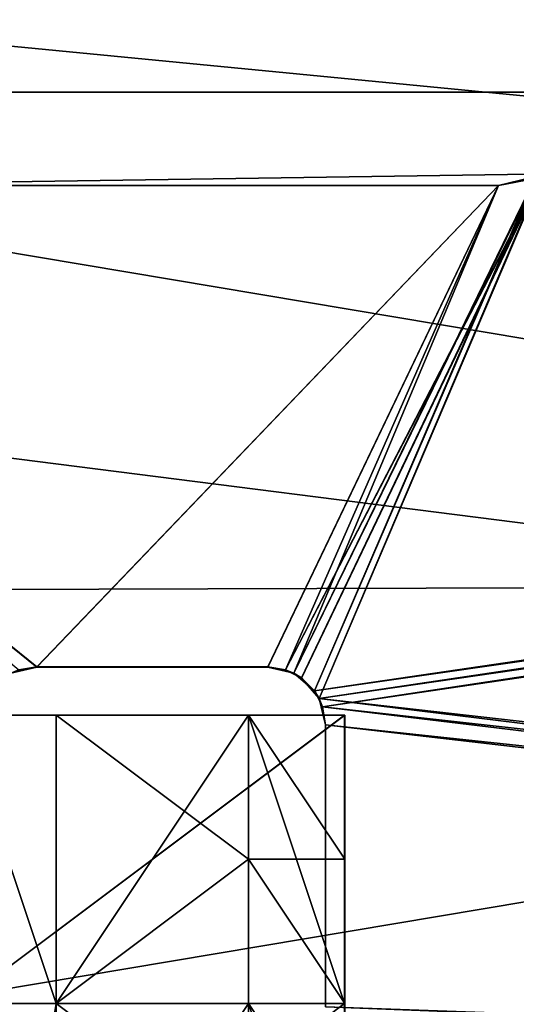
# Model space of a CAD drawing. Extents: x -62 to 87, y -108 to 382.
# Drawn here: x 26 to 29, y 1 to 6 of the extents above; entities that cross this region are included whole.
import ezdxf

# ---------------------------------------------------------------- set-up
doc = ezdxf.new("R2010")
doc.units = 0
doc.header["$MEASUREMENT"] = 0

msp = doc.modelspace()

# ---------------------------------------------------------------- linework, layer by layer
for points in [[(19.0151, 9.4713, -18.742901), (54.5, 10.5, -18.186501), (54.5, 5.4352, -20.284401)], [(54, 10.4332, -14.3601), (21.299999, 5.4851, -16.8813), (54, 5.4851, -16.8813)], [(21.299999, 10.4332, -14.3601), (21.299999, 5.4851, -16.8813), (54, 10.4332, -14.3601)], [(54, 5.4851, 16.8813), (21.299999, 10.4332, 14.3601), (54, 10.4332, 14.3601)], [(21.299999, 5.4851, 16.8813), (21.299999, 10.4332, 14.3601), (54, 5.4851, 16.8813)], [(16.1359, 4.8706, -20.427401), (19.0151, 9.4713, -18.742901), (54.5, 5.4352, -20.284401)], [(17.062201, 6.6166, 19.930401), (54.5, 2.9886, 20.786301), (54.5, 8.7237, 19.102301)], [(17.062201, 6.6166, 19.930401), (15.3827, 2.8698, 20.802999), (54.5, 2.9886, 20.786301)], [(54, 5.4851, -16.8813), (21.299999, 0, -17.75), (54, 0, -17.75)], [(21.299999, 5.4851, -16.8813), (21.299999, 0, -17.75), (54, 5.4851, -16.8813)], [(54, 0, 17.75), (21.299999, 5.4851, 16.8813), (54, 5.4851, 16.8813)], [(21.299999, 0, 17.75), (21.299999, 5.4851, 16.8813), (54, 0, 17.75)], [(16.1359, 4.8706, -20.427401), (54.5, 5.4352, -20.284401), (54.5, 0, -21)], [(27.842617, 2.37604, 17.337879), (27.885117, 2.29284, 17.349079), (48.499458, 5.407087, 16.643389)], [(28.98744, 5.036269, 16.759487), (27.842617, 2.37604, 17.337879), (48.499458, 5.407087, 16.643389)], [(27.86694, 2.336217, -17.343321), (29.023167, 5.05234, -16.754814), (48.499287, 5.407258, -16.64361)], [(27.86694, 2.336217, -17.343321), (48.499287, 5.407258, -16.64361), (48.49939, -0.000434, -17.500139)], [(27.885117, 2.29284, 17.349079), (48.499565, -0.000613, 17.499861), (48.499458, 5.407087, 16.643389)], [(28.993074, 5.038936, -15.711715), (27.842445, 2.376312, -16.32802), (46.89933, 5.098289, -15.692505)], [(27.842445, 2.376312, -16.32802), (27.884945, 2.293013, -16.33992), (46.89933, 5.098289, -15.692505)], [(46.89959, -0.000577, 16.49987), (27.867111, 2.336145, 16.333679), (46.89949, 5.098129, 15.692295)], [(27.867111, 2.336145, 16.333679), (29.028334, 5.055073, 15.706486), (46.89949, 5.098129, 15.692295)], [(46.89933, 5.098289, -15.692505), (27.884945, 2.293013, -16.33992), (46.899422, -0.000408, -16.50013)], [(27.69294, 2.485018, -17.32272), (28.799673, 4.999845, -16.770512), (29.023167, 5.05234, -16.754814)], [(27.775839, 2.442817, -17.328718), (27.69294, 2.485018, -17.32272), (29.023167, 5.05234, -16.754814)], [(27.693111, 2.484846, 16.311781), (29.028334, 5.055073, 15.706486), (27.776011, 2.442645, 16.31818)], [(27.693111, 2.484846, 16.311781), (28.799839, 4.999679, 15.724187), (29.028334, 5.055073, 15.706486)], [(28.799679, 4.99984, -15.724214), (27.735945, 2.467212, -16.31452), (28.993074, 5.038936, -15.711715)], [(27.735945, 2.467212, -16.31452), (27.842445, 2.376312, -16.32802), (28.993074, 5.038936, -15.711715)], [(28.98744, 5.036269, 16.759487), (27.736217, 2.46704, 17.32518), (27.842617, 2.37604, 17.337879)], [(28.799845, 4.999673, 16.770489), (27.736217, 2.46704, 17.32518), (28.98744, 5.036269, 16.759487)], [(27.86694, 2.336217, -17.343321), (27.775839, 2.442817, -17.328718), (29.023167, 5.05234, -16.754814)], [(27.776011, 2.442645, 16.31818), (29.028334, 5.055073, 15.706486), (27.867111, 2.336145, 16.333679)], [(29.023167, 5.05234, -16.754814), (28.799673, 4.999845, -16.770512), (28.993074, 5.038936, -15.711715)], [(28.993074, 5.038936, -15.711715), (28.799673, 4.999845, -16.770512), (28.799679, 4.99984, -15.724214)], [(29.028334, 5.055073, 15.706486), (28.799839, 4.999679, 15.724187), (28.98744, 5.036269, 16.759487)], [(28.98744, 5.036269, 16.759487), (28.799839, 4.999679, 15.724187), (28.799845, 4.999673, 16.770489)], [(23.299784, 4.999946, -15.724185), (28.799673, 4.999845, -16.770512), (23.29978, 4.999951, -16.770485)], [(26.399765, 2.499942, -17.320513), (23.29978, 4.999951, -16.770485), (28.799673, 4.999845, -16.770512)], [(26.263868, 2.467446, -17.325211), (23.29978, 4.999951, -16.770485), (26.399765, 2.499942, -17.320513)], [(28.799679, 4.99984, -15.724214), (28.799673, 4.999845, -16.770512), (23.299784, 4.999946, -15.724185)], [(23.299784, 4.999946, -15.724185), (26.399769, 2.499937, -16.309513), (28.799679, 4.99984, -15.724214)], [(23.299784, 4.999946, -15.724185), (26.306772, 2.485139, -16.311811), (26.399769, 2.499937, -16.309513)], [(23.299952, 4.999779, 16.770515), (28.799839, 4.999679, 15.724187), (23.299946, 4.999784, 15.724216)], [(26.399937, 2.49977, 16.309486), (23.299946, 4.999784, 15.724216), (28.799839, 4.999679, 15.724187)], [(26.26404, 2.467274, 16.314489), (23.299946, 4.999784, 15.724216), (26.399937, 2.49977, 16.309486)], [(28.799845, 4.999673, 16.770489), (28.799839, 4.999679, 15.724187), (23.299952, 4.999779, 16.770515)], [(23.299952, 4.999779, 16.770515), (26.306944, 2.484967, 17.322689), (26.399942, 2.499765, 17.320486)], [(23.299952, 4.999779, 16.770515), (26.399942, 2.499765, 17.320486), (28.799845, 4.999673, 16.770489)], [(26.399765, 2.499942, -17.320513), (28.799673, 4.999845, -16.770512), (27.599741, 2.499919, -17.320518)], [(28.799679, 4.99984, -15.724214), (26.399769, 2.499937, -16.309513), (27.599747, 2.499914, -16.309519)], [(26.399937, 2.49977, 16.309486), (28.799839, 4.999679, 15.724187), (27.599915, 2.499747, 16.309481)], [(28.799845, 4.999673, 16.770489), (26.399942, 2.499765, 17.320486), (27.599918, 2.499742, 17.32048)], [(27.599741, 2.499919, -17.320518), (28.799673, 4.999845, -16.770512), (27.69294, 2.485018, -17.32272)], [(28.799679, 4.99984, -15.724214), (27.599747, 2.499914, -16.309519), (27.735945, 2.467212, -16.31452)], [(27.599915, 2.499747, 16.309481), (28.799839, 4.999679, 15.724187), (27.693111, 2.484846, 16.311781)], [(28.799845, 4.999673, 16.770489), (27.599918, 2.499742, 17.32048), (27.736217, 2.46704, 17.32518)], [(14.9955, 0.745, -20.986799), (16.1359, 4.8706, -20.427401), (54.5, 0, -21)], [(15.0232, -1.0472, 20.9739), (54.5, -2.9886, 20.786301), (54.5, 2.9886, 20.786301)], [(15.3827, 2.8698, 20.802999), (15.0232, -1.0472, 20.9739), (54.5, 2.9886, 20.786301)], [(26.399765, 2.499942, -17.320513), (26.306772, 2.485139, -16.311811), (26.263868, 2.467446, -17.325211)], [(26.399937, 2.49977, 16.309486), (26.306944, 2.484967, 17.322689), (26.26404, 2.467274, 16.314489)], [(26.399769, 2.499937, -16.309513), (26.306772, 2.485139, -16.311811), (26.399765, 2.499942, -17.320513)], [(26.399942, 2.499765, 17.320486), (26.306944, 2.484967, 17.322689), (26.399937, 2.49977, 16.309486)], [(26.399765, 2.499942, -17.320513), (27.599741, 2.499919, -17.320518), (26.399769, 2.499937, -16.309513)], [(26.399769, 2.499937, -16.309513), (27.599741, 2.499919, -17.320518), (27.599747, 2.499914, -16.309519)], [(26.399937, 2.49977, 16.309486), (27.599915, 2.499747, 16.309481), (26.399942, 2.499765, 17.320486)], [(26.399942, 2.499765, 17.320486), (27.599915, 2.499747, 16.309481), (27.599918, 2.499742, 17.32048)], [(27.69294, 2.485018, -17.32272), (27.599747, 2.499914, -16.309519), (27.599741, 2.499919, -17.320518)], [(27.735945, 2.467212, -16.31452), (27.599747, 2.499914, -16.309519), (27.69294, 2.485018, -17.32272)], [(27.693111, 2.484846, 16.311781), (27.599918, 2.499742, 17.32048), (27.599915, 2.499747, 16.309481)], [(27.736217, 2.46704, 17.32518), (27.599918, 2.499742, 17.32048), (27.693111, 2.484846, 16.311781)], [(27.775839, 2.442817, -17.328718), (27.735945, 2.467212, -16.31452), (27.69294, 2.485018, -17.32272)], [(27.776011, 2.442645, 16.31818), (27.736217, 2.46704, 17.32518), (27.693111, 2.484846, 16.311781)], [(27.842445, 2.376312, -16.32802), (27.735945, 2.467212, -16.31452), (27.775839, 2.442817, -17.328718)], [(27.842617, 2.37604, 17.337879), (27.736217, 2.46704, 17.32518), (27.776011, 2.442645, 16.31818)], [(27.86694, 2.336217, -17.343321), (27.842445, 2.376312, -16.32802), (27.775839, 2.442817, -17.328718)], [(27.867111, 2.336145, 16.333679), (27.842617, 2.37604, 17.337879), (27.776011, 2.442645, 16.31818)], [(27.884945, 2.293013, -16.33992), (27.842445, 2.376312, -16.32802), (27.86694, 2.336217, -17.343321)], [(27.885117, 2.29284, 17.349079), (27.842617, 2.37604, 17.337879), (27.867111, 2.336145, 16.333679)], [(27.899742, 2.19992, -17.361221), (27.884945, 2.293013, -16.33992), (27.86694, 2.336217, -17.343321)], [(27.899742, 2.19992, -17.361221), (27.86694, 2.336217, -17.343321), (48.49939, -0.000434, -17.500139)], [(27.899914, 2.199747, 16.352678), (27.885117, 2.29284, 17.349079), (27.867111, 2.336145, 16.333679)], [(27.899914, 2.199747, 16.352678), (27.867111, 2.336145, 16.333679), (46.89959, -0.000577, 16.49987)], [(26.499775, 2.249938, -15.942016), (25.999783, 2.249948, -15.942013), (25.999792, 2.249939, -14.324412)], [(25.999783, 2.249948, -15.942013), (26.499802, 0.752168, -16.082422), (25.99987, -2.249966, -15.942036)], [(26.499775, 2.249938, -15.942016), (26.499802, 0.752168, -16.082422), (25.999783, 2.249948, -15.942013)], [(26.499775, 2.249938, -15.942016), (25.999792, 2.249939, -14.324412), (27.999752, 2.249901, -14.324423)], [(25.999821, 0.752669, -14.48052), (27.999752, 2.249901, -14.324423), (25.999792, 2.249939, -14.324412)], [(27.999783, 0.752631, -14.480531), (27.999752, 2.249901, -14.324423), (25.999821, 0.752669, -14.48052)], [(25.999939, 2.249793, 14.324388), (25.999947, 2.249784, 15.941988), (26.499937, 2.249775, 15.941985)], [(27.999901, 2.249754, 14.324377), (25.999939, 2.249793, 14.324388), (26.499937, 2.249775, 15.941985)], [(25.999939, 2.249793, 14.324388), (27.999901, 2.249754, 14.324377), (25.999968, 0.752521, 14.48048)], [(26.499968, 0.752003, 16.082376), (26.499937, 2.249775, 15.941985), (25.999947, 2.249784, 15.941988)], [(26.499996, -0.752368, 16.082369), (26.499968, 0.752003, 16.082376), (25.999947, 2.249784, 15.941988)], [(26.000034, -2.250129, 15.941965), (26.499996, -0.752368, 16.082369), (25.999947, 2.249784, 15.941988)], [(27.999901, 2.249754, 14.324377), (27.999929, 0.752482, 14.48047), (25.999968, 0.752521, 14.48048)], [(27.499748, 2.249925, -17.203522), (26.499767, 2.249944, -17.203516), (26.499775, 2.249938, -15.942016)], [(26.499802, 0.752168, -16.082422), (26.499767, 2.249944, -17.203516), (26.499796, 0.751874, -17.333723)], [(26.499802, 0.752168, -16.082422), (26.499775, 2.249938, -15.942016), (26.499767, 2.249944, -17.203516)], [(26.499796, 0.751874, -17.333723), (26.499767, 2.249944, -17.203516), (27.499748, 2.249925, -17.203522)], [(27.999741, 2.249913, -16.699123), (26.499775, 2.249938, -15.942016), (27.999752, 2.249901, -14.324423)], [(27.499748, 2.249925, -17.203522), (26.499775, 2.249938, -15.942016), (27.999741, 2.249913, -16.699123)], [(26.499796, 0.751874, -17.333723), (27.499748, 2.249925, -17.203522), (27.499777, 0.751855, -17.333729)], [(26.499937, 2.249775, 15.941985), (26.499943, 2.249768, 17.203485), (27.499924, 2.249749, 17.20348)], [(27.999912, 2.249742, 16.699078), (26.499937, 2.249775, 15.941985), (27.499924, 2.249749, 17.20348)], [(27.999901, 2.249754, 14.324377), (26.499937, 2.249775, 15.941985), (27.999912, 2.249742, 16.699078)], [(26.499968, 0.752003, 16.082376), (26.499943, 2.249768, 17.203485), (26.499937, 2.249775, 15.941985)], [(26.499973, 0.751697, 17.333677), (26.499943, 2.249768, 17.203485), (26.499968, 0.752003, 16.082376)], [(26.499943, 2.249768, 17.203485), (27.499939, 1.502163, 17.284775), (27.499924, 2.249749, 17.20348)], [(26.499943, 2.249768, 17.203485), (26.499973, 0.751697, 17.333677), (27.499939, 1.502163, 17.284775)], [(27.999769, 0.751943, -16.833231), (27.499748, 2.249925, -17.203522), (27.999741, 2.249913, -16.699123)], [(27.499777, 0.751855, -17.333729), (27.499748, 2.249925, -17.203522), (27.999769, 0.751943, -16.833231)], [(27.499924, 2.249749, 17.20348), (27.999928, 1.502256, 16.782873), (27.999912, 2.249742, 16.699078)], [(27.499924, 2.249749, 17.20348), (27.499939, 1.502163, 17.284775), (27.999928, 1.502256, 16.782873)], [(27.899746, 2.199914, -16.35272), (27.884945, 2.293013, -16.33992), (27.899742, 2.19992, -17.361221)], [(27.884945, 2.293013, -16.33992), (27.899746, 2.199914, -16.35272), (46.899422, -0.000408, -16.50013)], [(27.899918, 2.199742, 17.361179), (27.885117, 2.29284, 17.349079), (27.899914, 2.199747, 16.352678)], [(27.885117, 2.29284, 17.349079), (27.899918, 2.199742, 17.361179), (48.499565, -0.000613, 17.499861)], [(27.999783, 0.752631, -14.480531), (27.999769, 0.751943, -16.833231), (27.999741, 2.249913, -16.699123)], [(27.999752, 2.249901, -14.324423), (27.999783, 0.752631, -14.480531), (27.999741, 2.249913, -16.699123)], [(27.999928, 1.502256, 16.782873), (27.999929, 0.752482, 14.48047), (27.999901, 2.249754, 14.324377)], [(27.999912, 2.249742, 16.699078), (27.999928, 1.502256, 16.782873), (27.999901, 2.249754, 14.324377)], [(27.899773, 0.735243, -16.483629), (27.899742, 2.19992, -17.361221), (27.899769, 0.735048, -17.484629)], [(27.899773, 0.735243, -16.483629), (27.899746, 2.199914, -16.35272), (27.899742, 2.19992, -17.361221)], [(27.899769, 0.735048, -17.484629), (27.899742, 2.19992, -17.361221), (48.49939, -0.000434, -17.500139)], [(27.899746, 2.199914, -16.35272), (27.899773, 0.735243, -16.483629), (46.899422, -0.000408, -16.50013)], [(27.899942, 0.735074, 16.483572), (27.899918, 2.199742, 17.361179), (27.899914, 2.199747, 16.352678)], [(27.899942, 0.735074, 16.483572), (27.899914, 2.199747, 16.352678), (46.89959, -0.000577, 16.49987)], [(27.899948, 0.734869, 17.484571), (27.899918, 2.199742, 17.361179), (27.899942, 0.735074, 16.483572)], [(27.899918, 2.199742, 17.361179), (27.899948, 0.734869, 17.484571), (48.499565, -0.000613, 17.499861)], [(26.499973, 0.751697, 17.333677), (27.499954, 0.751677, 17.333672), (27.499939, 1.502163, 17.284775)], [(27.499939, 1.502163, 17.284775), (27.999943, 0.75177, 16.83317), (27.999928, 1.502256, 16.782873)], [(27.499939, 1.502163, 17.284775), (27.499954, 0.751677, 17.333672), (27.999943, 0.75177, 16.83317)], [(27.999928, 1.502256, 16.782873), (27.999943, 0.75177, 16.83317), (27.999929, 0.752482, 14.48047)], [(25.999849, -0.752702, -14.480528), (27.999783, 0.752631, -14.480531), (25.999821, 0.752669, -14.48052)], [(27.999809, -0.75274, -14.480538), (27.999783, 0.752631, -14.480531), (25.999849, -0.752702, -14.480528)], [(26.499802, 0.752168, -16.082422), (26.49983, -0.752203, -16.08243), (25.99987, -2.249966, -15.942036)], [(25.999968, 0.752521, 14.48048), (27.999958, -0.752889, 14.480462), (25.999996, -0.75285, 14.480473)], [(27.999929, 0.752482, 14.48047), (27.999958, -0.752889, 14.480462), (25.999968, 0.752521, 14.48048)], [(26.499825, -0.751897, -17.333731), (26.499802, 0.752168, -16.082422), (26.499796, 0.751874, -17.333723)], [(26.499825, -0.751897, -17.333731), (26.499796, 0.751874, -17.333723), (27.499777, 0.751855, -17.333729)], [(26.49983, -0.752203, -16.08243), (26.499802, 0.752168, -16.082422), (26.499825, -0.751897, -17.333731)], [(26.499825, -0.751897, -17.333731), (27.499777, 0.751855, -17.333729), (27.499805, -0.751916, -17.333736)], [(26.499996, -0.752368, 16.082369), (26.499973, 0.751697, 17.333677), (26.499968, 0.752003, 16.082376)], [(26.500002, -0.752074, 17.33367), (26.499973, 0.751697, 17.333677), (26.499996, -0.752368, 16.082369)], [(26.499973, 0.751697, 17.333677), (27.499969, -0.000208, 17.349968), (27.499954, 0.751677, 17.333672)], [(26.499973, 0.751697, 17.333677), (26.500002, -0.752074, 17.33367), (27.499969, -0.000208, 17.349968)], [(27.999798, -0.752028, -16.833239), (27.499777, 0.751855, -17.333729), (27.999769, 0.751943, -16.833231)], [(27.499805, -0.751916, -17.333736), (27.499777, 0.751855, -17.333729), (27.999798, -0.752028, -16.833239)], [(27.499954, 0.751677, 17.333672), (27.999956, -0.000215, 16.849966), (27.999943, 0.75177, 16.83317)], [(27.499954, 0.751677, 17.333672), (27.499969, -0.000208, 17.349968), (27.999956, -0.000215, 16.849966)], [(27.999783, 0.752631, -14.480531), (27.999798, -0.752028, -16.833239), (27.999769, 0.751943, -16.833231)], [(27.999783, 0.752631, -14.480531), (27.999809, -0.75274, -14.480538), (27.999798, -0.752028, -16.833239)], [(27.999956, -0.000215, 16.849966), (27.999958, -0.752889, 14.480462), (27.999929, 0.752482, 14.48047)], [(27.999943, 0.75177, 16.83317), (27.999956, -0.000215, 16.849966), (27.999929, 0.752482, 14.48047)]]:
    msp.add_3dface(points)

doc.saveas('drawing.dxf')
